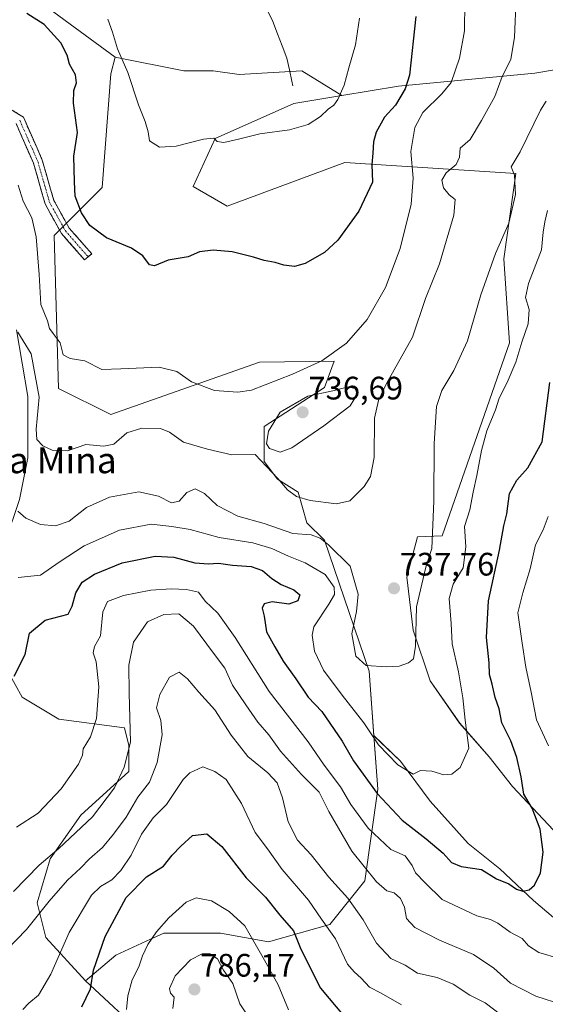
# Model space of a CAD drawing. Units: metres. Extents: x 590332 to 593772, y 4733650 to 4736008.
# Drawn here: x 592118 to 592280, y 4734742 to 4735046 of the extents above; entities that cross this region are included whole.
import ezdxf
from ezdxf.enums import TextEntityAlignment as Align

# ---------------------------------------------------------------- set-up
doc = ezdxf.new("R2010")
doc.units = ezdxf.units.M
doc.header["$MEASUREMENT"] = 0
doc.linetypes.add('TRAZO_Y_PUNTO', pattern=[1, 0.5, -0.25, 0, -0.25])
doc.linetypes.add('TRAZOSX2', pattern=[1.5, 1, -0.5])
for name, color, linetype, lineweight in [('Arbolado forestal CxS', 92, 'Continuous', 0), ('Camino', 19, 'TRAZOSX2', 0), ('Camino Cxs', 19, 'Continuous', 0), ('Camino eje', 19, 'TRAZO_Y_PUNTO', 0), ('Carátula', 7, 'Continuous', 5), ('Corriente natural lineal', 142, 'Continuous', 13), ('Cultivos herbáceos CxS', 92, 'Continuous', 0), ('Curva de nivel maestra', 36, 'Continuous', 30), ('Curva de nivel normal', 36, 'Continuous', 0), ('Matorral CxS', 135, 'Continuous', 0), ('Pastizal CxS', 92, 'Continuous', 0), ('Punto de cota en terreno', 7, 'Continuous', 0), ('Rótulo de punto de cota en terreno', 19, 'Continuous', 0), ('Texto cartográfico', 19, 'Continuous', 0)]:
    doc.layers.add(name, color=color, linetype=linetype, lineweight=lineweight)
doc.styles.add('Arial', font='txt', dxfattribs={"height": 0.2})

# ---------------------------------------------------------------- blocks, each defined once
blk = doc.blocks.new('*U151')
at = {"layer": 'Arbolado forestal CxS', "color": 92, "linetype": 'Continuous', "lineweight": 0}
for points in [[(592117.7289, 4734898.0827, 739.2742), (592120.3029, 4734910.9523, 737.4343), (592120.3033, 4734929.8277, 735.3307), (592116.8719, 4734950.4191, 734.9534)], [(592116.0205, 4735057.5767, 724.3867), (592147.1809, 4735034.5015, 720.1766), (592145.8941, 4735029.3517, 720.7058), (592143.2003, 4734994.3289, 723.5883), (592128.3933, 4734979.5121, 726.8281), (592129.7383, 4734932.3661, 732.1113), (592145.8921, 4734924.2839, 733.9597), (592191.6605, 4734940.4469, 729.1444), (592214.7171, 4734940.7749, 732.5533), (592211.6881, 4734932.6783, 735.6123), (592193.1789, 4734920.5701, 735.297), (592193.1787, 4734909.7931, 734.7977), (592197.2159, 4734904.4053, 735.3967), (592203.6105, 4734900.3489, 735.6861), (592206.3029, 4734890.9201, 739.7453), (592211.6871, 4734885.5319, 740.5177), (592225.4847, 4734845.1355, 740.6163), (592226.9565, 4734825.2529, 744.8484), (592228.1769, 4734808.7659, 749.5254), (592224.1369, 4734780.4775, 761.5312), (592213.3681, 4734767.0081, 769.3843), (592194.5217, 4734761.6203, 778.1352), (592179.7141, 4734764.3145, 782.8981), (592162.2137, 4734764.3147, 782.4708), (592158.0865, 4734762.4375, 781.3834), (592147.4057, 4734757.5801, 778.3219), (592138.0465, 4734749.6453, 775.4604), (592138.0465, 4734749.6453, 775.4604), (592125.8669, 4734762.9683, 769.1116), (592123.1751, 4734773.7441, 765.7837), (592127.2135, 4734787.2155, 762.388), (592136.6377, 4734800.6853, 760.5888), (592151.4449, 4734814.1549, 763.0866), (592151.4449, 4734822.2369, 761.415), (592150.0991, 4734827.6259, 759.8578), (592129.9073, 4734830.3203, 752.7198), (592118.5857, 4734837.1667, 750.9283), (592114.2961, 4734844.8885, 750.1124)]]:
    blk.add_polyline3d(points, dxfattribs=at)
blk = doc.blocks.new('*U159')
at = {"layer": 'Matorral CxS', "color": 135, "linetype": 'Continuous', "lineweight": 0}
for points in [[(592156.8933, 4734732.1327, 785.0857), (592138.0465, 4734749.6453, 775.4604), (592147.4057, 4734757.5801, 778.3219), (592158.0865, 4734762.4375, 781.3834), (592162.2137, 4734764.3147, 782.4708), (592179.7141, 4734764.3145, 782.8981), (592194.5217, 4734761.6203, 778.1352), (592213.3681, 4734767.0081, 769.3843), (592224.1369, 4734780.4775, 761.5312), (592228.1769, 4734808.7659, 749.5254), (592226.9565, 4734825.2529, 744.8484), (592235.1427, 4734817.4151, 745.2819), (592244.2621, 4734805.0383, 746.6151), (592255.9871, 4734792.0101, 748.3805), (592265.7581, 4734784.1931, 749.7453), (592276.1803, 4734774.4219, 751.5418), (592289.2081, 4734763.3477, 753.6612)], [(592288.5573, 4734789.4041, 752.5785), (592269.6669, 4734809.5977, 749.2599), (592262.5017, 4734818.7175, 746.8345), (592253.3823, 4734829.1401, 744.9563), (592244.2629, 4734842.1683, 742.1785), (592239.0519, 4734857.8023, 740.6188), (592237.0979, 4734874.0873, 739.4774), (592240.3505, 4734886.5937, 739.341), (592248.0339, 4734886.8783, 742.716), (592268.7273, 4734946.4173, 744.9103), (592266.9607, 4734972.3539, 742.1097), (592270.6809, 4734998.6489, 740.941), (592217.9613, 4735002.0665, 723.167), (592181.6901, 4734988.5873, 724.2014), (592171.3043, 4734994.6421, 723.0106), (592178.0357, 4735009.4593, 720.5907), (592202.2667, 4735020.2347, 719.6292), (592217.0445, 4735022.6991, 720.6436), (592234.5749, 4735025.6225, 725.7706), (592276.5015, 4735029.5957, 738.2787), (592307.9233, 4735034.8883, 743.9013)]]:
    blk.add_polyline3d(points, dxfattribs=at)
blk = doc.blocks.new('*U160')
at = {"layer": 'Cultivos herbáceos CxS', "color": 92, "linetype": 'Continuous', "lineweight": 0}
blk.add_polyline3d([(592317.9021, 4735049.4027, 744.7995), (592307.9233, 4735034.8883, 743.9013), (592276.5015, 4735029.5957, 738.2787), (592234.5749, 4735025.6225, 725.7706), (592217.0445, 4735022.6991, 720.6436), (592217.0445, 4735022.6991, 720.6436), (592204.7867, 4735030.2629, 718.532), (592185.4401, 4735029.1251, 717.7942), (592177.4739, 4735030.2633, 717.6643), (592168.3695, 4735030.2635, 717.5785), (592147.1809, 4735034.5015, 720.1766), (592116.0205, 4735057.5767, 724.3867)], dxfattribs=at)
blk = doc.blocks.new('*U196')
at = {"layer": 'Curva de nivel normal', "color": 36, "linetype": 'Continuous', "lineweight": 0}
blk.add_polyline3d([(592265.98, 4734739.23, 765), (592261.22, 4734742.84, 765), (592256.54, 4734745.23, 765), (592251.4, 4734748.64, 765), (592246.43, 4734750.65, 765), (592240.4, 4734751.96, 765), (592236.56, 4734754.45, 765), (592232.15, 4734756.57, 765), (592227.74, 4734761.29, 765), (592223.66, 4734768.49, 765), (592218.97, 4734775.14, 765), (592213.02, 4734781.64, 765), (592207.61, 4734788.53, 765), (592203.46, 4734793.07, 765), (592200.52, 4734798.68, 765), (592198.78, 4734806.03, 765), (592197.16, 4734810.72, 765), (592194.31, 4734813.75, 765), (592188.06, 4734818.84, 765), (592182.96, 4734825.38, 765), (592177.97, 4734833.2, 765), (592173.02, 4734838.67, 765), (592169.47, 4734842.8, 765), (592166.9, 4734844.86, 765), (592163.95, 4734843.26, 765), (592160.95, 4734837.94, 765), (592159.96, 4734833.83, 765), (592161.35, 4734829.9, 765), (592161.7, 4734825.46, 765), (592160.15, 4734816.95, 765), (592157.8, 4734810.96, 765), (592154.24, 4734806.24, 765), (592150.66, 4734800.08, 765), (592146.68, 4734794.92, 765), (592143.35, 4734790.8, 765), (592139.34, 4734787.25, 765), (592136.54, 4734784.42, 765), (592132.58, 4734780.72, 765), (592126.9, 4734774.17, 765), (592119.92, 4734765.43, 765), (592113.86, 4734759.15, 765)], dxfattribs=at)
blk = doc.blocks.new('*U200')
at = {"layer": 'Curva de nivel normal', "color": 36, "linetype": 'Continuous', "lineweight": 0}
blk.add_polyline3d([(592150.7, 4734740.75, 780), (592151.09, 4734744.98, 780), (592152.47, 4734749.9, 780), (592154.54, 4734753.94, 780), (592155.65, 4734757.38, 780), (592157.27, 4734760.85, 780), (592159.95, 4734764.75, 780), (592163.73, 4734769.08, 780), (592169.06, 4734773.86, 780), (592172.16, 4734775.24, 780), (592176.96, 4734774.34, 780), (592182.39, 4734770.98, 780), (592187.16, 4734766.58, 780), (592193.2, 4734756.05, 780), (592197.42, 4734748.42, 780), (592200.6, 4734740.68, 780)], dxfattribs=at)
blk = doc.blocks.new('*U202')
at = {"layer": 'Curva de nivel normal', "color": 36, "linetype": 'Continuous', "lineweight": 0}
blk.add_polyline3d([(592165.01, 4734741.08, 785), (592165.45, 4734744.6, 785), (592164.24, 4734745.83, 785), (592164.02, 4734747.3, 785), (592165.7, 4734751.22, 785), (592170.44, 4734756.11, 785), (592174.06, 4734757.96, 785), (592176.39, 4734757.94, 785), (592178.8, 4734756.47, 785), (592180.56, 4734752.94, 785), (592183.48, 4734748.82, 785), (592185.63, 4734742.51, 785), (592187.88, 4734739.1, 785)], dxfattribs=at)
blk = doc.blocks.new('*U204')
at = {"layer": 'Curva de nivel normal', "color": 36, "linetype": 'Continuous', "lineweight": 0}
blk.add_polyline3d([(592293.46, 4734739.52, 760), (592276.86, 4734744.88, 760), (592269.03, 4734748.91, 760), (592263.89, 4734753.59, 760), (592257.62, 4734757.81, 760), (592247.13, 4734762.18, 760), (592239.53, 4734766.09, 760), (592236.98, 4734768.87, 760), (592236.42, 4734772.31, 760), (592235.15, 4734775.04, 760), (592233.15, 4734776.78, 760), (592230.91, 4734777.42, 760), (592227.72, 4734780.15, 760), (592220.2, 4734789.59, 760), (592213.09, 4734801.91, 760), (592210.05, 4734807.81, 760), (592204.68, 4734813.28, 760), (592198.13, 4734820.47, 760), (592194.63, 4734825.46, 760), (592191.17, 4734829.4, 760), (592187.45, 4734834.78, 760), (592183.36, 4734840.78, 760), (592181.01, 4734846.06, 760), (592177.48, 4734850.65, 760), (592171.36, 4734858.98, 760), (592166.87, 4734862.85, 760), (592162.22, 4734862.65, 760), (592157.18, 4734860.38, 760), (592152.89, 4734854.07, 760), (592151.46, 4734846.98, 760), (592151.53, 4734838.41, 760), (592151.98, 4734823.23, 760), (592149.97, 4734815.53, 760), (592147.07, 4734809.2, 760), (592140.24, 4734800.24, 760), (592129.89, 4734790.42, 760), (592123.77, 4734785.29, 760), (592115.87, 4734777.21, 760)], dxfattribs=at)
blk = doc.blocks.new('*U205')
at = {"layer": 'Curva de nivel normal', "color": 36, "linetype": 'Continuous', "lineweight": 0}
blk.add_polyline3d([(592145.02, 4735046.26, 720), (592146.38, 4735042.23, 720), (592147.96, 4735037.09, 720), (592151.16, 4735029.78, 720), (592154.38, 4735019.84, 720), (592156.51, 4735014.7, 720), (592157.38, 4735011.53, 720), (592157.81, 4735008.76, 720), (592160.91, 4735006.71, 720), (592166.05, 4735007.11, 720), (592174.41, 4735009.25, 720), (592177.64, 4735009.5, 720), (592178.65, 4735008.5, 720), (592180.72, 4735008.24, 720), (592185.27, 4735009.19, 720), (592191.77, 4735010.89, 720), (592200.99, 4735012.06, 720), (592206.72, 4735013.78, 720), (592210.53, 4735016.2, 720), (592212.86, 4735018.47, 720), (592214.63, 4735019.72, 720), (592215.82, 4735021.42, 720), (592217.79, 4735025.87, 720), (592219.18, 4735031.26, 720), (592221.31, 4735038.36, 720), (592222.49, 4735046.56, 720)], dxfattribs=at)
blk = doc.blocks.new('*U209')
at = {"layer": 'Curva de nivel normal', "color": 36, "linetype": 'Continuous', "lineweight": 0}
blk.add_polyline3d([(592235.41, 4734742.23, 770), (592229.18, 4734745.8, 770), (592225.56, 4734747.72, 770), (592223.01, 4734750.47, 770), (592220.83, 4734752.37, 770), (592218.77, 4734754.73, 770), (592215.16, 4734762.62, 770), (592210.8, 4734768.69, 770), (592206.81, 4734774.56, 770), (592198.72, 4734783.98, 770), (592194.15, 4734790.37, 770), (592190.41, 4734795.38, 770), (592186.16, 4734804.38, 770), (592181.46, 4734811.75, 770), (592177.97, 4734814.19, 770), (592174.21, 4734815.66, 770), (592170.26, 4734813.78, 770), (592168.18, 4734811.76, 770), (592163.05, 4734804.03, 770), (592158.95, 4734799.96, 770), (592155.38, 4734794.88, 770), (592152.14, 4734788.44, 770), (592149.02, 4734783.63, 770), (592146.19, 4734780.83, 770), (592142.67, 4734778.75, 770), (592139.89, 4734776.08, 770), (592133.01, 4734764.58, 770), (592127.43, 4734751.72, 770), (592123.56, 4734745.24, 770), (592120.59, 4734742.75, 770), (592118.79, 4734740.75, 770)], dxfattribs=at)
blk = doc.blocks.new('*U211')
at = {"layer": 'Curva de nivel maestra', "color": 36, "linetype": 'Continuous', "lineweight": 30}
blk.add_polyline3d([(592239.88, 4735047.05, 725), (592237.88, 4735028.97, 725), (592236.54, 4735024.76, 725), (592233.58, 4735019.72, 725), (592230.26, 4735016.05, 725), (592227.68, 4735011.39, 725), (592226.79, 4735008.39, 725), (592226.66, 4735004.9, 725), (592226.34, 4735001.42, 725), (592226.48, 4734995.96, 725), (592222.3, 4734986.97, 725), (592215.82, 4734978.07, 725), (592211.7, 4734974.3, 725), (592205.82, 4734970.9, 725), (592202.53, 4734969.92, 725), (592199.19, 4734970.32, 725), (592196.53, 4734971.14, 725), (592193.19, 4734971.77, 725), (592189.86, 4734972.88, 725), (592183.27, 4734974.46, 725), (592177.47, 4734975.01, 725), (592173.24, 4734974.49, 725), (592169.76, 4734972.89, 725), (592163.51, 4734971.88, 725), (592159.39, 4734970.11, 725), (592157.76, 4734970.44, 725), (592155.72, 4734973.24, 725), (592152.24, 4734975.62, 725), (592144.58, 4734978.83, 725), (592139.42, 4734982.6, 725), (592136.82, 4734986.49, 725), (592134.92, 4734991.65, 725), (592134.68, 4734996.02, 725), (592134.51, 4735003.98, 725), (592135.58, 4735011.25, 725), (592134.43, 4735020.28, 725), (592134.47, 4735024.2, 725), (592135.34, 4735026.63, 725), (592134.96, 4735029.03, 725), (592133.18, 4735032.31, 725), (592132.41, 4735035.1, 725), (592130.51, 4735038.98, 725), (592125.36, 4735044.54, 725), (592120.04, 4735048, 725)], dxfattribs=at)
blk = doc.blocks.new('*U212')
at = {"layer": 'Curva de nivel maestra', "color": 36, "linetype": 'Continuous', "lineweight": 30}
blk.add_polyline3d([(592137.01, 4734741.62, 775), (592139.65, 4734747.17, 775), (592140.6, 4734752.91, 775), (592144.12, 4734763.28, 775), (592150.59, 4734775.29, 775), (592156.85, 4734781.74, 775), (592162.13, 4734785, 775), (592164.8, 4734788.42, 775), (592167.46, 4734791.14, 775), (592171.08, 4734794.45, 775), (592175.47, 4734795.02, 775), (592180.1, 4734791.08, 775), (592187.56, 4734781.38, 775), (592193.6, 4734775.48, 775), (592197.97, 4734769.86, 775), (592202.14, 4734765.03, 775), (592204.48, 4734759.37, 775), (592210.51, 4734747.4, 775), (592217.96, 4734738.42, 775)], dxfattribs=at)
blk = doc.blocks.new('5PATER')
at = {"layer": 'Carátula', "linetype": 'Continuous', "lineweight": 5}
h = blk.add_hatch(color=250, dxfattribs=at)
edge = h.paths.add_edge_path()
edge.add_ellipse((0, 0.01), major_axis=(-1.33, -1.34), ratio=0.999422, start_angle=0, end_angle=360)

msp = doc.modelspace()

# ---------------------------------------------------------------- linework, layer by layer
at = {"layer": 'Arbolado forestal CxS', "color": 92, "linetype": 'Continuous', "lineweight": 0}
for points in [[(591862.89, 4735272.39, 705.02), (591844.36, 4735243.53, 705.25), (591836.36, 4735233.73, 706.03), (591819.18, 4735209.11, 709.24), (591850.86, 4735206.62, 705.46), (591869.16, 4735214.66, 703.67), (591887.28, 4735205.17, 703.13), (591906.39, 4735195.17, 701.93), (591924.19, 4735183.86, 703.5), (591957.28, 4735187.17, 700.26), (591966.36, 4735181.12, 701.9), (591980.45, 4735171.73, 701.55), (591972.32, 4735146.35, 707.28), (591959.34, 4735122.13, 712.33), (591980.32, 4735119.61, 710.03), (591991.32, 4735111.04, 711.37), (592051.66, 4735094.01, 716.8), (592061.09, 4735083.23, 719.32), (592085.29, 4735073.51, 722.09), (592116.02, 4735057.58, 724.39), (592147.18, 4735034.5, 720.18)], [(592147.18, 4735034.5, 720.18), (592145.89, 4735029.35, 720.71), (592143.2, 4734994.33, 723.59), (592128.39, 4734979.51, 726.83), (592129.74, 4734932.37, 732.11), (592145.89, 4734924.28, 733.96), (592191.66, 4734940.45, 729.14), (592214.72, 4734940.77, 732.55), (592211.69, 4734932.68, 735.61), (592193.18, 4734920.57, 735.3), (592193.18, 4734909.79, 734.8), (592197.22, 4734904.41, 735.4), (592203.61, 4734900.35, 735.69), (592206.3, 4734890.92, 739.75), (592211.69, 4734885.53, 740.52), (592225.48, 4734845.14, 740.62), (592226.96, 4734825.25, 744.85)], [(592116.87, 4734950.42, 734.95), (592120.3, 4734929.83, 735.33), (592120.3, 4734910.95, 737.43), (592117.73, 4734898.08, 739.27), (592113.44, 4734885.21, 742.2), (592115.15, 4734865.48, 747.25), (592114.3, 4734844.89, 750.11), (592118.59, 4734837.17, 750.93), (592129.91, 4734830.32, 752.72), (592150.1, 4734827.63, 759.86), (592151.44, 4734822.24, 761.41), (592151.44, 4734814.15, 763.09), (592136.64, 4734800.69, 760.59), (592127.21, 4734787.22, 762.39), (592123.18, 4734773.74, 765.78), (592125.87, 4734762.97, 769.11), (592138.05, 4734749.65, 775.46)], [(592226.96, 4734825.25, 744.85), (592228.18, 4734808.77, 749.53), (592224.14, 4734780.48, 761.53), (592213.37, 4734767.01, 769.38), (592194.52, 4734761.62, 778.14), (592179.71, 4734764.31, 782.9), (592162.21, 4734764.31, 782.47), (592158.09, 4734762.44, 781.38), (592147.41, 4734757.58, 778.32), (592138.05, 4734749.65, 775.46)]]:
    msp.add_polyline3d(points, dxfattribs=at)
at = {"layer": 'Camino', "color": 19, "linetype": 'TRAZOSX2', "lineweight": 0}
for points in [[(592112.92, 4735019.79), (592118.95, 4735016.02), (592124.78, 4735002.78), (592128.33, 4734990.36), (592133.09, 4734981.75), (592139.99, 4734973.89), (592138.91, 4734972.94)], [(592138.91, 4734972.94), (592137.83, 4734971.99), (592130.72, 4734980.09), (592125.65, 4734989.26), (592122.06, 4735001.8), (592116.68, 4735014.05)]]:
    msp.add_lwpolyline(points, dxfattribs=at)
at = {"layer": 'Camino Cxs', "color": 19, "linetype": 'Continuous', "lineweight": 0}
msp.add_polyline3d([(592115.94, 4735017.91, 728.7), (592118.95, 4735016.02, 728.29), (592120.89, 4735011.61, 728.08), (592122.84, 4735007.19, 727.74), (592124.78, 4735002.78, 727.54), (592125.96, 4734998.64, 727.31), (592127.15, 4734994.5, 727.01), (592128.33, 4734990.36, 726.58), (592130.71, 4734986.06, 726.1), (592133.09, 4734981.75, 725.86), (592135.39, 4734979.13, 725.68), (592137.69, 4734976.51, 725.76), (592139.99, 4734973.89, 726.02), (592137.83, 4734971.99, 726.32), (592135.46, 4734974.69, 726.2), (592133.09, 4734977.39, 726.17), (592130.72, 4734980.09, 726.4), (592129.03, 4734983.15, 726.61), (592127.34, 4734986.2, 726.82), (592125.65, 4734989.26, 727.24), (592124.45, 4734993.44, 727.6), (592123.26, 4734997.62, 727.66), (592122.06, 4735001.8, 727.77), (592120.27, 4735005.88, 728.32), (592118.47, 4735009.97, 728.8), (592116.68, 4735014.05, 728.73)], dxfattribs=at)
at = {"layer": 'Camino eje', "color": 19, "linetype": 'TRAZO_Y_PUNTO', "lineweight": 0}
msp.add_lwpolyline([(592117.82, 4735015.04), (592120.73, 4735008.42), (592123.42, 4735002.29), (592125.2, 4734996.08), (592126.99, 4734989.81), (592131.91, 4734980.92), (592138.91, 4734972.94)], dxfattribs=at)
at = {"layer": 'Corriente natural lineal', "color": 142, "linetype": 'Continuous', "lineweight": 13}
for points in [[(592201.66, 4735027.1, 717.67), (592200.9, 4735030.65, 717.19), (592200.14, 4735034.2, 716.81), (592198.7, 4735037.97, 716.31), (592197.25, 4735041.75, 716.03), (592195.81, 4735045.52, 715.91), (592194.3, 4735048.75, 715.57)], [(592201.97, 4735025.64, 717.93), (592201.66, 4735027.1, 717.67)]]:
    msp.add_polyline3d(points, dxfattribs=at)
at = {"layer": 'Cultivos herbáceos CxS', "color": 92, "linetype": 'Continuous', "lineweight": 0}
for points in [[(591862.89, 4735272.39, 705.02), (591844.36, 4735243.53, 705.25), (591836.36, 4735233.73, 706.03), (591819.18, 4735209.11, 709.24), (591850.86, 4735206.62, 705.46), (591869.16, 4735214.66, 703.67), (591887.28, 4735205.17, 703.13), (591906.39, 4735195.17, 701.93), (591924.19, 4735183.86, 703.5), (591957.28, 4735187.17, 700.26), (591966.36, 4735181.12, 701.9), (591980.45, 4735171.73, 701.55), (591972.32, 4735146.35, 707.28), (591959.34, 4735122.13, 712.33), (591980.32, 4735119.61, 710.03), (591991.32, 4735111.04, 711.37), (592051.66, 4735094.01, 716.8), (592061.09, 4735083.23, 719.32), (592085.29, 4735073.51, 722.09), (592116.02, 4735057.58, 724.39), (592147.18, 4735034.5, 720.18)], [(592470.69, 4735198.88, 757), (592457.48, 4735207.14, 754.28), (592446.74, 4735217.05, 750.88), (592432.7, 4735218.7, 749.53), (592423.62, 4735216.23, 749.84), (592414.53, 4735213.75, 749.29), (592402.14, 4735207.97, 747.74), (592388.1, 4735195.58, 746.14), (592385.63, 4735178.24, 746.21), (592384.8, 4735151.81, 746.12), (592380.67, 4735134.47, 744.44), (592380.67, 4735122.9, 745.14), (592358.37, 4735112.17, 744.47), (592341.03, 4735103.91, 743.89), (592326.16, 4735103.91, 741.96), (592315.43, 4735090.7, 741.42), (592311.3, 4735077.48, 742.54), (592314.6, 4735065.09, 743.91), (592322.03, 4735064.27, 745.37), (592317.9, 4735049.4, 744.8), (592307.92, 4735034.89, 743.9), (592276.5, 4735029.6, 738.28), (592234.57, 4735025.62, 725.77), (592217.04, 4735022.7, 720.64)], [(592147.18, 4735034.5, 720.18), (592168.37, 4735030.26, 717.58), (592177.47, 4735030.26, 717.66), (592185.44, 4735029.13, 717.79), (592204.79, 4735030.26, 718.53), (592217.04, 4735022.7, 720.64)]]:
    msp.add_polyline3d(points, dxfattribs=at)
at = {"layer": 'Curva de nivel maestra', "color": 36, "linetype": 'Continuous', "lineweight": 30}
msp.add_polyline3d([(592116.06, 4734843.57, 750), (592119.46, 4734850.3, 750), (592120.87, 4734856.91, 750), (592125.66, 4734860.9, 750), (592132.74, 4734862.72, 750), (592134.02, 4734865.17, 750), (592135.08, 4734869.33, 750), (592137.02, 4734872.63, 750), (592140.82, 4734875.11, 750), (592149.36, 4734878.52, 750), (592159.51, 4734880.63, 750), (592165.34, 4734880.27, 750), (592171.73, 4734878.6, 750), (592176.04, 4734878.24, 750), (592179.11, 4734878.47, 750), (592183.36, 4734877.86, 750), (592189.11, 4734877.47, 750), (592192.65, 4734876.19, 750), (592195.46, 4734873.68, 750), (592198.4, 4734871.85, 750), (592202.32, 4734870.18, 750), (592204.08, 4734868.64, 750), (592203.48, 4734866.84, 750), (592200.74, 4734865.83, 750), (592195.62, 4734866.48, 750), (592193.1, 4734865.9, 750), (592192.57, 4734864.61, 750), (592193.18, 4734862.14, 750), (592193.84, 4734857.3, 750), (592196.38, 4734852.6, 750), (592198.99, 4734848.2, 750), (592202.85, 4734842.8, 750), (592206.68, 4734837.1, 750), (592210.86, 4734832.74, 750), (592217.19, 4734823.53, 750), (592220.69, 4734817.52, 750), (592227.94, 4734807.41, 750), (592235.71, 4734799.18, 750), (592243.05, 4734793.47, 750), (592248.28, 4734789.02, 750), (592250.85, 4734786.17, 750), (592253.82, 4734784.9, 750), (592260.12, 4734784.01, 750), (592264.74, 4734781.12, 750), (592268.5, 4734779.53, 750), (592270.86, 4734777.96, 750), (592272.86, 4734777.32, 750), (592274.76, 4734777.68, 750), (592276.43, 4734779.16, 750), (592278.32, 4734782.97, 750), (592279.14, 4734789.36, 750), (592278.21, 4734796.43, 750), (592275.7, 4734802.94, 750), (592273.19, 4734807.18, 750), (592272.33, 4734812.55, 750), (592270.98, 4734818.48, 750), (592269.14, 4734823.68, 750), (592266.35, 4734829.23, 750), (592265.5, 4734833.5, 750), (592264.34, 4734837.01, 750), (592263.44, 4734841.1, 750), (592262.53, 4734844.09, 750), (592262.46, 4734847.74, 750), (592261.68, 4734855.58, 750), (592262.26, 4734866.88, 750), (592265.68, 4734882.48, 750), (592266.99, 4734890.01, 750), (592267.91, 4734893.72, 750), (592268.72, 4734899.99, 750), (592270.96, 4734904.1, 750), (592274.41, 4734907.81, 750), (592278.81, 4734915.83, 750), (592281.12, 4734934.21, 750)], dxfattribs=at)
at = {"layer": 'Curva de nivel normal', "color": 36, "linetype": 'Continuous', "lineweight": 0}
for points in [[(592117.24, 4734949.7, 735), (592121.39, 4734943, 735), (592123.77, 4734929.66, 735), (592122.87, 4734919.78, 735), (592123.13, 4734916.63, 735), (592124.94, 4734914.68, 735), (592127.78, 4734913.27, 735), (592132.58, 4734913.11, 735), (592138.24, 4734915.1, 735), (592143.7, 4734914.56, 735), (592146.83, 4734915.12, 735), (592150.8, 4734918.62, 735), (592155.43, 4734920.09, 735), (592161.22, 4734920.01, 735), (592164, 4734918.86, 735), (592168.25, 4734915.77, 735), (592175.69, 4734913.6, 735), (592183.14, 4734911.85, 735), (592190.37, 4734911.95, 735), (592197.4, 4734904.55, 735), (592200.34, 4734901.09, 735), (592203.06, 4734899.03, 735), (592207.3, 4734897.81, 735), (592215.4, 4734896.76, 735), (592219.55, 4734897.7, 735), (592223.94, 4734902.06, 735), (592225.94, 4734905.15, 735), (592227.04, 4734911.06, 735), (592227.14, 4734923.15, 735), (592228.33, 4734928.66, 735), (592230.8, 4734933.84, 735), (592238.86, 4734948.19, 735), (592242.9, 4734960.04, 735), (592247.21, 4734970.81, 735), (592251.56, 4734985.76, 735), (592251.98, 4734990.6, 735), (592250.15, 4734992.1, 735), (592248.45, 4734994.18, 735), (592247.91, 4734996.62, 735), (592249.26, 4734998.86, 735), (592252.3, 4735001.42, 735), (592253.34, 4735003.69, 735), (592253.58, 4735006.44, 735), (592256.65, 4735009.13, 735), (592260.1, 4735014.99, 735), (592264.26, 4735022.39, 735), (592266.43, 4735028.52, 735), (592269.1, 4735033.76, 735), (592270.29, 4735040.64, 735), (592270.74, 4735052.92, 735)], [(592117.34, 4734994.99, 730), (592118.85, 4734990.15, 730), (592121.54, 4734985, 730), (592122.92, 4734979.06, 730), (592123.86, 4734967.53, 730), (592124.28, 4734958.26, 730), (592126.35, 4734953.21, 730), (592127.02, 4734950.88, 730), (592128.08, 4734949.27, 730), (592130.32, 4734946.42, 730), (592131.2, 4734942.73, 730), (592133.34, 4734941.53, 730), (592137.85, 4734940.82, 730), (592143.08, 4734938.22, 730), (592148.97, 4734938.36, 730), (592160.74, 4734938.95, 730), (592166.28, 4734937.58, 730), (592170.8, 4734934.42, 730), (592177.8, 4734931.69, 730), (592185, 4734931.18, 730), (592189.2, 4734931.8, 730), (592201.86, 4734936.75, 730), (592210.86, 4734940.85, 730), (592218.53, 4734946.27, 730), (592224.86, 4734953.64, 730), (592230.56, 4734963.48, 730), (592235, 4734975.5, 730), (592238.39, 4734989.15, 730), (592239.02, 4734997.23, 730), (592238.36, 4735005.47, 730), (592239.6, 4735012.81, 730), (592242.01, 4735017.47, 730), (592247.89, 4735023.24, 730), (592250.74, 4735026.69, 730), (592253.32, 4735034.18, 730), (592254.82, 4735042.68, 730), (592254.95, 4735051.48, 730)], [(592280.02, 4735020.92, 740), (592278.25, 4735018.15, 740), (592272, 4735005.36, 740), (592269.22, 4735000.72, 740), (592270.28, 4734998.08, 740), (592270.56, 4734992.19, 740), (592268.49, 4734983.29, 740), (592264.44, 4734973.94, 740), (592259.93, 4734961.19, 740), (592255.8, 4734947.01, 740), (592251.63, 4734937.84, 740), (592247.88, 4734931.75, 740), (592246.24, 4734926.78, 740), (592245.51, 4734915.38, 740), (592245.38, 4734897.62, 740), (592244.78, 4734882.94, 740), (592242.94, 4734877.19, 740), (592240.07, 4734865.01, 740), (592239.8, 4734852.81, 740), (592239.2, 4734848.9, 740), (592237.58, 4734847.68, 740), (592234.69, 4734846.68, 740), (592230.88, 4734846.45, 740), (592224.57, 4734846.94, 740), (592221.4, 4734849.8, 740), (592220.17, 4734856.62, 740), (592221.64, 4734863.5, 740), (592222.15, 4734868.93, 740), (592219.64, 4734877.52, 740), (592212.99, 4734884.14, 740), (592210.43, 4734886.21, 740), (592207.66, 4734887.22, 740), (592201.96, 4734887.57, 740), (592193.18, 4734890.66, 740), (592185.06, 4734893, 740), (592178.67, 4734896.21, 740), (592174.77, 4734899.97, 740), (592171.86, 4734901.33, 740), (592169.27, 4734900.27, 740), (592166.93, 4734897.56, 740), (592164.54, 4734897.05, 740), (592160.61, 4734899.07, 740), (592154.49, 4734900.45, 740), (592145.5, 4734898.8, 740), (592138.43, 4734895.64, 740), (592133.09, 4734891.38, 740), (592128.87, 4734889.93, 740), (592124.25, 4734890.36, 740), (592119.73, 4734892.34, 740), (592117.27, 4734894.5, 740)], [(592117.33, 4734874.07, 745), (592124.18, 4734874.73, 745), (592129.96, 4734878.76, 745), (592137.64, 4734883.81, 745), (592148.57, 4734888.62, 745), (592158.35, 4734890.44, 745), (592164.69, 4734889.75, 745), (592170.34, 4734888.88, 745), (592179.32, 4734886.36, 745), (592189.63, 4734884.72, 745), (592195.53, 4734883, 745), (592200.67, 4734880.58, 745), (592205.76, 4734878.59, 745), (592211.95, 4734874.91, 745), (592214.67, 4734871.1, 745), (592214.85, 4734868.74, 745), (592213.08, 4734865.77, 745), (592208.45, 4734858.86, 745), (592207.92, 4734856.2, 745), (592208.6, 4734851.31, 745), (592211.45, 4734845.43, 745), (592217.2, 4734837.78, 745), (592223.9, 4734829.16, 745), (592228.39, 4734822.47, 745), (592234.33, 4734816.21, 745), (592239.05, 4734813.39, 745), (592241.3, 4734814.5, 745), (592244.76, 4734814.33, 745), (592248.49, 4734813.22, 745), (592250.94, 4734813.35, 745), (592253.56, 4734815.47, 745), (592256.16, 4734821.41, 745), (592255.11, 4734830.03, 745), (592254.39, 4734836.91, 745), (592252.98, 4734844.98, 745), (592251.09, 4734853.59, 745), (592250.8, 4734859.88, 745), (592250.11, 4734867.6, 745), (592251.36, 4734871.99, 745), (592254.44, 4734877.01, 745), (592255.29, 4734883.47, 745), (592254.92, 4734889.78, 745), (592256.52, 4734894.92, 745), (592257.54, 4734900.36, 745), (592258.72, 4734905.5, 745), (592260.06, 4734913.18, 745), (592261.77, 4734919.26, 745), (592264.38, 4734925.76, 745), (592265.54, 4734929.39, 745), (592268.03, 4734934.19, 745), (592270.64, 4734940.4, 745), (592272.53, 4734946.66, 745), (592274.49, 4734952.29, 745), (592274.78, 4734956.7, 745), (592273.68, 4734960.4, 745), (592274.6, 4734964.73, 745), (592278.61, 4734975.06, 745), (592279.15, 4734980.52, 745), (592279.65, 4734983.68, 745), (592280.46, 4734987.22, 745)], [(592198.06, 4734912.71, 735), (592201.68, 4734913.99, 735), (592211.52, 4734920.79, 735), (592219.69, 4734926.93, 735), (592221.86, 4734930.73, 735), (592221.07, 4734932.35, 735), (592219.06, 4734932.87, 735), (592214.29, 4734931.6, 735), (592206.59, 4734929.97, 735), (592198.08, 4734925.02, 735), (592194.47, 4734919.13, 735), (592193.81, 4734915.26, 735), (592194.75, 4734913.82, 735), (592198.06, 4734912.71, 735)], [(592280.63, 4734892.86, 755), (592279.11, 4734888.74, 755), (592276.71, 4734884.07, 755), (592275.11, 4734876.74, 755), (592272.83, 4734869.34, 755), (592271.28, 4734863.18, 755), (592272.67, 4734853.77, 755), (592273.79, 4734846.43, 755), (592275.42, 4734838.67, 755), (592277.04, 4734830.14, 755), (592280.78, 4734822.08, 755)], [(592284.04, 4734756.54, 755), (592277.76, 4734758.37, 755), (592274.58, 4734760.4, 755), (592272.59, 4734762.72, 755), (592268.9, 4734764.62, 755), (592265.19, 4734767.4, 755), (592262.84, 4734768.56, 755), (592258.68, 4734769.68, 755), (592248, 4734774.68, 755), (592242.62, 4734779.96, 755), (592239.76, 4734782.99, 755), (592238.71, 4734785.26, 755), (592236.61, 4734788.18, 755), (592232.2, 4734790.14, 755), (592225.2, 4734796.71, 755), (592219.88, 4734804.07, 755), (592216.71, 4734809.42, 755), (592211.66, 4734816.16, 755), (592206.72, 4734823.31, 755), (592194.71, 4734838.88, 755), (592184.22, 4734855.54, 755), (592178.82, 4734863.05, 755), (592174.92, 4734866.74, 755), (592172.9, 4734869.48, 755), (592169.19, 4734870.31, 755), (592164.48, 4734870.5, 755), (592158.19, 4734870.08, 755), (592149.77, 4734868.44, 755), (592144.88, 4734866.68, 755), (592143.44, 4734863.41, 755), (592142.69, 4734856.07, 755), (592140.91, 4734852.74, 755), (592140.43, 4734850.82, 755), (592141.35, 4734848.07, 755), (592142.16, 4734840.29, 755), (592141.48, 4734830.59, 755), (592139.63, 4734824.87, 755), (592137.41, 4734821.15, 755), (592137.18, 4734819.22, 755), (592135.95, 4734816.46, 755), (592130.61, 4734808.9, 755), (592123.5, 4734801.4, 755), (592116.82, 4734797, 755)]]:
    msp.add_polyline3d(points, dxfattribs=at)
at = {"layer": 'Matorral CxS', "color": 135, "linetype": 'Continuous', "lineweight": 0}
for points in [[(592470.69, 4735198.88, 757), (592457.48, 4735207.14, 754.28), (592446.74, 4735217.05, 750.88), (592432.7, 4735218.7, 749.53), (592423.62, 4735216.23, 749.84), (592414.53, 4735213.75, 749.29), (592402.14, 4735207.97, 747.74), (592388.1, 4735195.58, 746.14), (592385.63, 4735178.24, 746.21), (592384.8, 4735151.81, 746.12), (592380.67, 4735134.47, 744.44), (592380.67, 4735122.9, 745.14), (592358.37, 4735112.17, 744.47), (592341.03, 4735103.91, 743.89), (592326.16, 4735103.91, 741.96), (592315.43, 4735090.7, 741.42), (592311.3, 4735077.48, 742.54), (592314.6, 4735065.09, 743.91), (592322.03, 4735064.27, 745.37), (592317.9, 4735049.4, 744.8), (592307.92, 4735034.89, 743.9), (592276.5, 4735029.6, 738.28), (592234.57, 4735025.62, 725.77), (592217.04, 4735022.7, 720.64)], [(592288.56, 4734789.4, 752.58), (592269.67, 4734809.6, 749.26), (592262.5, 4734818.72, 746.83), (592253.38, 4734829.14, 744.96), (592244.26, 4734842.17, 742.18), (592239.05, 4734857.8, 740.62), (592237.1, 4734874.09, 739.48), (592240.35, 4734886.59, 739.34), (592248.03, 4734886.88, 742.72), (592268.73, 4734946.42, 744.91), (592266.96, 4734972.35, 742.11), (592270.68, 4734998.65, 740.94), (592217.96, 4735002.07, 723.17), (592181.69, 4734988.59, 724.2), (592171.3, 4734994.64, 723.01), (592178.04, 4735009.46, 720.59), (592202.27, 4735020.23, 719.63), (592217.04, 4735022.7, 720.64)], [(592226.96, 4734825.25, 744.85), (592228.18, 4734808.77, 749.53), (592224.14, 4734780.48, 761.53), (592213.37, 4734767.01, 769.38), (592194.52, 4734761.62, 778.14), (592179.71, 4734764.31, 782.9), (592162.21, 4734764.31, 782.47), (592158.09, 4734762.44, 781.38), (592147.41, 4734757.58, 778.32), (592138.05, 4734749.65, 775.46)], [(592226.96, 4734825.25, 744.85), (592235.14, 4734817.42, 745.28), (592244.26, 4734805.04, 746.62), (592255.99, 4734792.01, 748.38), (592265.76, 4734784.19, 749.75), (592276.18, 4734774.42, 751.54), (592289.21, 4734763.35, 753.66)], [(592138.05, 4734749.65, 775.46), (592156.89, 4734732.13, 785.09)]]:
    msp.add_polyline3d(points, dxfattribs=at)
at = {"layer": 'Pastizal CxS', "color": 92, "linetype": 'Continuous', "lineweight": 0}
for points in [[(592289.21, 4734763.35, 753.66), (592276.18, 4734774.42, 751.54), (592265.76, 4734784.19, 749.75), (592255.99, 4734792.01, 748.38), (592244.26, 4734805.04, 746.62), (592235.14, 4734817.42, 745.28), (592226.96, 4734825.25, 744.85), (592225.48, 4734845.14, 740.62), (592211.69, 4734885.53, 740.52), (592206.3, 4734890.92, 739.75), (592203.61, 4734900.35, 735.69), (592197.22, 4734904.41, 735.4), (592193.18, 4734909.79, 734.8), (592193.18, 4734920.57, 735.3), (592211.69, 4734932.68, 735.61), (592214.72, 4734940.77, 732.55), (592191.66, 4734940.45, 729.14), (592145.89, 4734924.28, 733.96), (592129.74, 4734932.37, 732.11), (592128.39, 4734979.51, 726.83), (592143.2, 4734994.33, 723.59), (592145.89, 4735029.35, 720.71), (592147.18, 4735034.5, 720.18), (592168.37, 4735030.26, 717.58), (592177.47, 4735030.26, 717.66), (592185.44, 4735029.13, 717.79), (592204.79, 4735030.26, 718.53), (592217.04, 4735022.7, 720.64), (592202.27, 4735020.23, 719.63), (592178.04, 4735009.46, 720.59), (592171.3, 4734994.64, 723.01), (592181.69, 4734988.59, 724.2), (592217.96, 4735002.07, 723.17), (592270.68, 4734998.65, 740.94), (592266.96, 4734972.35, 742.11), (592268.73, 4734946.42, 744.91), (592248.03, 4734886.88, 742.72), (592240.35, 4734886.59, 739.34), (592237.1, 4734874.09, 739.48), (592239.05, 4734857.8, 740.62), (592244.26, 4734842.17, 742.18), (592253.38, 4734829.14, 744.96), (592262.5, 4734818.72, 746.83), (592269.67, 4734809.6, 749.26), (592288.56, 4734789.4, 752.58)], [(592147.18, 4735034.5, 720.18), (592145.89, 4735029.35, 720.71), (592143.2, 4734994.33, 723.59), (592128.39, 4734979.51, 726.83), (592129.74, 4734932.37, 732.11), (592145.89, 4734924.28, 733.96), (592191.66, 4734940.45, 729.14), (592214.72, 4734940.77, 732.55), (592211.69, 4734932.68, 735.61), (592193.18, 4734920.57, 735.3), (592193.18, 4734909.79, 734.8), (592197.22, 4734904.41, 735.4), (592203.61, 4734900.35, 735.69), (592206.3, 4734890.92, 739.75), (592211.69, 4734885.53, 740.52), (592225.48, 4734845.14, 740.62), (592226.96, 4734825.25, 744.85)], [(592147.18, 4735034.5, 720.18), (592168.37, 4735030.26, 717.58), (592177.47, 4735030.26, 717.66), (592185.44, 4735029.13, 717.79), (592204.79, 4735030.26, 718.53), (592217.04, 4735022.7, 720.64)], [(592288.56, 4734789.4, 752.58), (592269.67, 4734809.6, 749.26), (592262.5, 4734818.72, 746.83), (592253.38, 4734829.14, 744.96), (592244.26, 4734842.17, 742.18), (592239.05, 4734857.8, 740.62), (592237.1, 4734874.09, 739.48), (592240.35, 4734886.59, 739.34), (592248.03, 4734886.88, 742.72), (592268.73, 4734946.42, 744.91), (592266.96, 4734972.35, 742.11), (592270.68, 4734998.65, 740.94), (592217.96, 4735002.07, 723.17), (592181.69, 4734988.59, 724.2), (592171.3, 4734994.64, 723.01), (592178.04, 4735009.46, 720.59), (592202.27, 4735020.23, 719.63), (592217.04, 4735022.7, 720.64)], [(592116.87, 4734950.42, 734.95), (592120.3, 4734929.83, 735.33), (592120.3, 4734910.95, 737.43), (592117.73, 4734898.08, 739.27), (592113.44, 4734885.21, 742.2), (592115.15, 4734865.48, 747.25), (592114.3, 4734844.89, 750.11), (592118.59, 4734837.17, 750.93), (592129.91, 4734830.32, 752.72), (592150.1, 4734827.63, 759.86), (592151.44, 4734822.24, 761.41), (592151.44, 4734814.15, 763.09), (592136.64, 4734800.69, 760.59), (592127.21, 4734787.22, 762.39), (592123.18, 4734773.74, 765.78), (592125.87, 4734762.97, 769.11), (592138.05, 4734749.65, 775.46)], [(592116.87, 4734950.42, 734.95), (592120.3, 4734929.83, 735.33), (592120.3, 4734910.95, 737.43), (592117.73, 4734898.08, 739.27)], [(592114.3, 4734844.89, 750.11), (592118.59, 4734837.17, 750.93), (592129.91, 4734830.32, 752.72), (592150.1, 4734827.63, 759.86), (592151.44, 4734822.24, 761.41), (592151.44, 4734814.15, 763.09), (592136.64, 4734800.69, 760.59), (592127.21, 4734787.22, 762.39), (592123.18, 4734773.74, 765.78), (592125.87, 4734762.97, 769.11), (592138.05, 4734749.65, 775.46), (592156.89, 4734732.13, 785.09)], [(592226.96, 4734825.25, 744.85), (592235.14, 4734817.42, 745.28), (592244.26, 4734805.04, 746.62), (592255.99, 4734792.01, 748.38), (592265.76, 4734784.19, 749.75), (592276.18, 4734774.42, 751.54), (592289.21, 4734763.35, 753.66)], [(592138.05, 4734749.65, 775.46), (592156.89, 4734732.13, 785.09)]]:
    msp.add_polyline3d(points, dxfattribs=at)

# ---------------------------------------------------------------- block references
at = {"layer": 'Arbolado forestal CxS', "color": 92, "linetype": 'Continuous', "lineweight": 0}
msp.add_blockref('*U151', (0, 0), dxfattribs=at)
at = {"layer": 'Cultivos herbáceos CxS', "color": 92, "linetype": 'Continuous', "lineweight": 0}
msp.add_blockref('*U160', (0, 0), dxfattribs=at)
at = {"layer": 'Curva de nivel maestra', "color": 36, "linetype": 'Continuous', "lineweight": 30}
for name in ['*U212', '*U211']:
    msp.add_blockref(name, (0, 0), dxfattribs=at)
at = {"layer": 'Curva de nivel normal', "color": 36, "linetype": 'Continuous', "lineweight": 0}
for name in ['*U200', '*U202', '*U209', '*U204', '*U196', '*U205']:
    msp.add_blockref(name, (0, 0), dxfattribs=at)
at = {"layer": 'Matorral CxS', "color": 135, "linetype": 'Continuous', "lineweight": 0}
msp.add_blockref('*U159', (0, 0), dxfattribs=at)
at = {"layer": 'Punto de cota en terreno', "linetype": 'Continuous', "lineweight": 0}
for p in [(592205, 4734925, 736.69), (592233.15, 4734870.69, 737.76), (592171.65, 4734746.98, 786.17)]:
    msp.add_blockref('5PATER', p, dxfattribs=at)

# ---------------------------------------------------------------- texts
at = {"layer": 'Rótulo de punto de cota en terreno', "color": 19, "linetype": 'Continuous', "lineweight": 0, "style": 'Arial'}
for s, p in [('736,69', (592206.76, 4734926.76)), ('737,76', (592234.91, 4734872.45)), ('786,17', (592173.41, 4734748.74))]:
    msp.add_text(s, height=7, dxfattribs=at).set_placement(p, align=Align.BOTTOM_LEFT)
at = {"layer": 'Texto cartográfico', "color": 19, "linetype": 'Continuous', "lineweight": 0, "style": 'Arial'}
msp.add_text('La Mina', height=8, dxfattribs=at).set_placement((592128.12, 4734910.19), align=Align.MIDDLE_CENTER)

doc.saveas('drawing.dxf')
